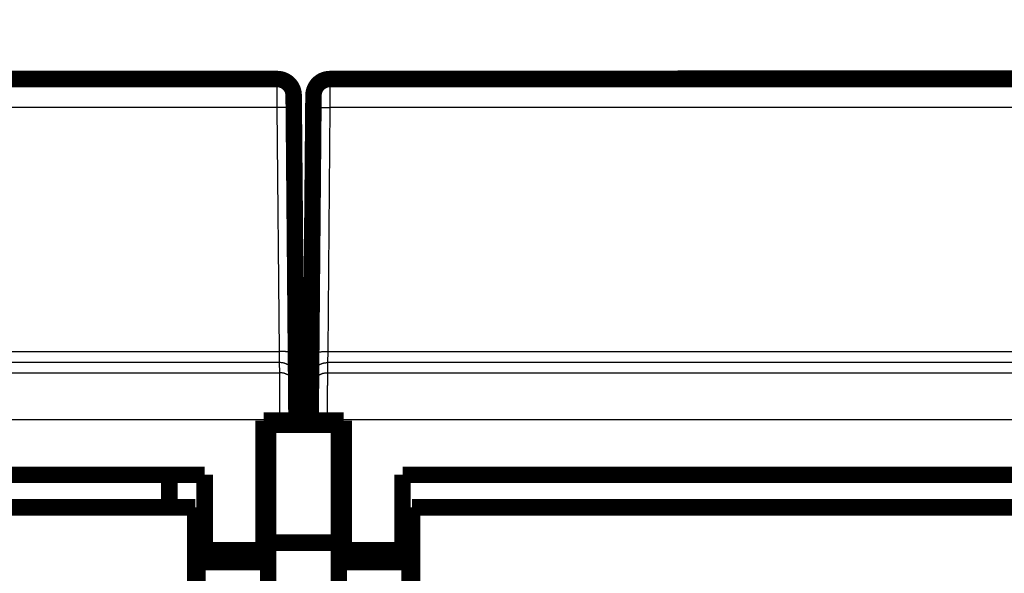
# Model space of a CAD drawing. Extents: x 12 to 1227, y 6 to 662.
# Drawn here: x 174 to 216, y 535 to 558 of the extents above; entities that cross this region are included whole.
import ezdxf

# ---------------------------------------------------------------- set-up
doc = ezdxf.new("R2010")
doc.units = 0
doc.linetypes.add('HIDDENNEW0', pattern=[4.5, 1.5, -1.5, 1.5])
doc.layers.add('MUOTOVIIVAT', color=40, linetype='HIDDENNEW0')
doc.layers.add('TANGVIIVATNONDEF', color=3, linetype='HIDDENNEW0')

msp = doc.modelspace()

# ---------------------------------------------------------------- linework, layer by layer
at = {"layer": 'MUOTOVIIVAT', "color": 40, "linetype": 'CONTINUOUS', "const_width": 0.7}
for points in [[(123.54161, 555.88854), (185.3007, 555.88854)], [(187.54161, 555.88854), (249.3007, 555.88854)], [(202.30032, 555.90349), (202.30006, 555.88854)], [(202.30032, 555.90349), (234.41304, 555.90349)], [(186.00067, 555.19465), (186.00552, 554.63897)], [(186.00072, 555.18854), (186.00071, 555.18854)], [(186.83679, 554.63897), (186.84164, 555.19465)], [(186.00552, 554.63897), (186.09599, 544.27161)], [(186.74631, 544.27161), (186.83679, 554.63897)], [(186.79039, 549.3193), (186.79036, 549.31933)], [(186.08784, 545.20591), (186.75447, 545.20591)], [(186.75606, 545.38854), (186.75608, 545.38854)], [(186.09599, 544.27161), (186.10569, 543.16044)], [(186.73662, 543.16044), (186.74631, 544.27161)], [(186.10569, 543.16044), (186.10945, 542.72905)], [(186.73285, 542.72905), (186.73662, 543.16044)], [(186.10945, 542.72905), (186.1208, 541.42925)], [(186.72151, 541.42925), (186.73285, 542.72905)], [(184.72115, 535.88854), (184.72115, 541.38854)], [(184.72115, 541.38854), (185.42113, 541.38854)], [(184.92101, 541.3885), (184.92101, 541.20591)], [(185.42113, 541.38854), (186.12115, 541.38854)], [(186.1208, 541.42925), (186.12115, 541.38854)], [(186.72115, 541.38854), (186.72151, 541.42925)], [(186.72115, 541.38854), (187.42118, 541.38854)], [(187.42118, 541.38854), (188.12115, 541.38854)], [(187.92101, 541.3885), (187.92101, 541.20591)], [(188.12115, 541.38854), (188.12115, 535.88854)], [(184.92101, 541.20591), (187.92101, 541.20591)], [(184.92101, 541.20591), (184.92101, 536.20591)], [(187.92101, 541.20591), (187.92101, 536.20591)], [(126.62115, 539.08854), (182.22115, 539.08854)], [(180.72115, 537.70589), (180.72115, 539.08854)], [(182.22115, 539.08854), (182.22115, 535.88854)], [(190.62115, 539.08854), (246.22115, 539.08854)], [(190.62115, 535.88854), (190.62115, 539.08854)], [(181.82101, 537.70591), (154.92101, 537.70591)], [(181.82101, 531.70591), (181.82101, 537.70591)], [(217.92101, 537.70591), (191.02101, 537.70591)], [(191.02101, 537.70591), (191.02101, 531.70591)], [(182.22115, 536.38854), (181.82101, 536.38854)], [(181.92101, 535.55532), (181.92101, 536.10591)], [(182.22118, 536.10591), (181.92101, 536.10591)], [(182.22115, 535.38854), (182.22115, 535.88854)], [(182.22115, 535.88854), (184.72115, 535.88854)], [(184.72115, 535.38854), (184.72115, 535.88854)], [(184.92101, 536.10591), (184.72116, 536.10591)], [(184.92101, 536.20591), (184.92101, 525.70591)], [(187.92101, 536.20591), (184.92101, 536.20591)], [(187.92101, 525.70591), (187.92101, 536.20591)], [(188.12119, 536.10591), (187.92101, 536.10591)], [(188.12115, 535.88854), (188.12115, 535.38854)], [(188.12115, 535.88854), (190.62115, 535.88854)], [(190.62115, 535.88854), (190.62115, 535.38854)], [(190.92101, 536.10591), (190.62118, 536.10591)], [(190.92101, 535.55542), (190.92101, 536.10591)], [(181.92101, 535.55538), (181.92101, 530.85645)], [(182.22115, 535.55538), (181.92101, 535.55538)], [(184.92101, 535.55538), (184.72115, 535.55538)], [(187.92101, 535.55538), (188.12115, 535.55538)], [(190.62115, 535.55538), (190.92101, 535.55538)], [(190.92101, 535.55538), (190.92101, 530.85645)], [(182.22115, 535.38854), (184.72115, 535.38854)], [(188.12115, 535.38854), (190.62115, 535.38854)]]:
    msp.add_lwpolyline(points, dxfattribs=at)
for points in [[(186.00067, 555.19465, 0.41165989), (185.3007, 555.88854)], [(187.54161, 555.88854, 0.41165989), (186.84164, 555.19465)]]:
    msp.add_lwpolyline(points, format="xyb", dxfattribs=at)
at = {"layer": 'TANGVIIVATNONDEF', "color": 3, "linetype": 'CONTINUOUS'}
for p, q in [((185.30554, 554.68453), (185.30066, 555.88857)), ((187.5416, 555.88857), (187.53672, 554.68453)), ((185.30554, 554.68457), (123.53676, 554.68457)), ((185.39602, 544.31721), (185.30554, 554.68457)), ((187.53676, 554.68457), (187.44629, 544.31721)), ((249.30554, 554.68457), (187.53676, 554.68457)), ((123.44629, 544.31721), (185.39602, 544.31721)), ((185.40576, 543.85425), (185.396, 544.31718)), ((187.44625, 544.31718), (187.4366, 543.85425)), ((187.44629, 544.31721), (249.39602, 544.31721)), ((185.40572, 543.85422), (123.43659, 543.85422)), ((185.40948, 543.42284), (185.40572, 543.85422)), ((187.43659, 543.85422), (187.43282, 543.42284)), ((249.40572, 543.85422), (187.43659, 543.85422)), ((123.43282, 543.42284), (185.40948, 543.42284)), ((187.43282, 543.42284), (249.40948, 543.42284)), ((185.42082, 541.42314), (123.42148, 541.42314)), ((186.1208, 541.42925), (185.42082, 541.42314)), ((185.42113, 541.38854), (185.42082, 541.42314)), ((186.72151, 541.42925), (187.42148, 541.42314)), ((187.42148, 541.42314), (187.42118, 541.38854)), ((249.42082, 541.42314), (187.42148, 541.42314))]:
    msp.add_line(p, q, dxfattribs=at)
for points in [[(385.5125, 364.34983, 0.000000001), (393.721, 364.34983)], [(130.92102, 364.34983), (138.22102, 364.34983), (145.52101, 364.34983), (152.82101, 364.34983), (160.12101, 364.34983), (167.42101, 364.34983), (174.72101, 364.34982), (182.02101, 364.34982), (189.32101, 364.34982, 0.000000001), (196.62101, 364.34982), (203.92101, 364.34982), (211.22101, 364.34982), (218.52101, 364.34982), (225.82101, 364.34982), (233.12101, 364.34982), (240.42101, 364.34982), (247.72101, 364.34982), (255.02102, 364.34982)], [(328.02101, 344.51093, 0.000000003), (320.72101, 344.51093)], [(255.02125, 343.86594, -0.000000007), (247.72101, 343.86594), (240.42006, 343.86594), (233.12101, 343.86593), (225.82476, 343.86593), (218.52101, 343.86593), (211.20623, 343.86593), (203.92101, 343.86593), (196.67936, 343.86593, -0.000000018), (189.32101, 343.86593, -0.000000024), (181.79079, 343.86594, -0.000000019), (174.72101, 343.86594, -0.000000004), (168.32952, 343.86594, -0.000000031), (160.12101, 343.86595, -0.000000058), (147.47805, 343.86595, -0.000000029), (130.92102, 343.86597)], [(379.121, 344.5109, -0.000000005), (371.821, 344.5109)], [(298.821, 344.51094, 0.000000008), (291.52101, 344.51094)], [(335.321, 343.86597, 0.000000008), (328.02101, 343.86597)], [(401.02099, 344.51089, -0.00000001), (393.721, 344.51089, -0.000000008), (386.421, 344.51089)], [(364.521, 343.86597, 0.000000013), (357.221, 343.86597, 0.000000012), (349.921, 343.86597)], [(269.62095, 344.51095, 0.000000013), (262.32101, 344.51095, 0.000000014), (255.02125, 344.51095, 0.000000015), (247.72101, 344.51096), (240.42006, 344.51096, 0.000000017), (233.12101, 344.51096), (225.82476, 344.51096, 0.00000002), (218.52101, 344.51095, 0.000000022), (211.20623, 344.51095, 0.000000022), (203.92101, 344.51095, 0.000000021), (196.67936, 344.51095, 0.000000025), (189.32101, 344.51094, 0.000000033), (181.79079, 344.51094, 0.000000025), (174.72101, 344.51093), (168.32952, 344.51093, 0.000000039), (160.12101, 344.51092, 0.000000072), (147.47805, 344.5109, 0.000000036), (130.92102, 344.51088, 0.000000019)], [(415.62099, 343.86597, 0.00000002), (408.32099, 343.86597)], [(401.02099, 343.86597, 0.00000002), (393.721, 343.86598)], [(186.00553, 554.63901), (186.00474, 554.64146, 0.15822253), (186.00226, 554.64393, 0.084786447), (185.99805, 554.64643, 0.044279191), (185.9921, 554.64893, 0.02735724), (185.98425, 554.65143, 0.017614158), (185.97452, 554.65391, 0.012339658), (185.96281, 554.65637, 0.008982109), (185.94918, 554.65879, 0.006967661), (185.93353, 554.66117, 0.00549111), (185.91596, 554.66348, 0.004506112), (185.89642, 554.66572, 0.003734288), (185.87505, 554.66788, 0.003188167), (185.85182, 554.66994, 0.002742604), (185.8269, 554.67189, 0.002413305), (185.80032, 554.67373, 0.002129095), (185.77228, 554.67544, 0.001904682), (185.74284, 554.67702, 0.001733246), (185.71217, 554.67847, 0.001608867), (185.68034, 554.67977, 0.001446979), (185.64774, 554.68092, 0.001273917), (185.61457, 554.68193, 0.001290885), (185.58029, 554.68278, 0.001401203), (185.54478, 554.68348, 0.001048082), (185.51113, 554.68404, 0.000445189), (185.48048, 554.68448, 0.001308755), (185.44154, 554.68473, 0.002084768), (185.38244, 554.68474, 0.001038605), (185.30554, 554.68453, 0.000566297)], [(186.83682, 554.63901), (186.83762, 554.64146, -0.15829957), (186.84009, 554.64393, -0.084867329), (186.84429, 554.64643, -0.044317987), (186.85024, 554.64893, -0.027377401), (186.85809, 554.65143, -0.017624975), (186.86781, 554.65391, -0.012346128), (186.87952, 554.65637, -0.008986178), (186.89316, 554.65879, -0.006970445), (186.9088, 554.66117, -0.005493057), (186.92637, 554.66348, -0.004507552), (186.9459, 554.66572, -0.003735367), (186.96727, 554.66788, -0.003189008), (186.99049, 554.66994, -0.002743266), (187.01541, 554.67189, -0.002413843), (187.04198, 554.67373, -0.002129532), (187.07002, 554.67544, -0.001905045), (187.09946, 554.67702, -0.001733552), (187.13013, 554.67847, -0.001609131), (187.16196, 554.67977, -0.001447199), (187.19455, 554.68092, -0.001274098), (187.22771, 554.68193, -0.001291056), (187.26199, 554.68278, -0.001401374), (187.29749, 554.68348, -0.001048199), (187.33114, 554.68404, -0.000445236), (187.3618, 554.68448, -0.001308888), (187.40073, 554.68473, -0.00208495), (187.45983, 554.68474, -0.001038683), (187.53672, 554.68453, -0.000566336)], [(186.096, 544.27157), (186.0952, 544.27402, 0.1580432), (186.09273, 544.2765, 0.084799605), (186.08852, 544.279, 0.044317817), (186.08257, 544.2815, 0.027389513), (186.07472, 544.28401, 0.017637655), (186.06499, 544.28649, 0.012357056), (186.05328, 544.28896, 0.008995171), (186.03964, 544.29139, 0.006977968), (186.02399, 544.29376, 0.005499321), (186.00643, 544.29608, 0.004512895), (185.98689, 544.29832, 0.003739933), (185.96551, 544.30049, 0.003192999), (185.94229, 544.30255, 0.002746768), (185.91737, 544.30451, 0.002416973), (185.89079, 544.30635, 0.002132333), (185.86275, 544.30807, 0.00190758), (185.83331, 544.30965, 0.001735883), (185.80263, 544.3111, 0.001611313), (185.7708, 544.3124, 0.001449179), (185.73821, 544.31356, 0.001275853), (185.70504, 544.31457, 0.001292846), (185.67076, 544.31542, 0.001403329), (185.63525, 544.31612, 0.001049671), (185.6016, 544.31669, 0.000445864), (185.57094, 544.31713, 0.001310738), (185.532, 544.31738, 0.002087922), (185.4729, 544.31739, 0.001040174), (185.396, 544.31718, 0.000567152)], [(186.74636, 544.27157), (186.74715, 544.27402, -0.15811987), (186.74962, 544.2765, -0.084880364), (186.75383, 544.279, -0.044356615), (186.75977, 544.2815, -0.027409688), (186.76762, 544.28401, -0.017648483), (186.77735, 544.28649, -0.012363535), (186.78906, 544.28896, -0.008999245), (186.80269, 544.29139, -0.006980755), (186.81833, 544.29376, -0.005501271), (186.8359, 544.29608, -0.004514336), (186.85543, 544.29832, -0.003741013), (186.8768, 544.30049, -0.003193842), (186.90003, 544.30255, -0.002747431), (186.92494, 544.30451, -0.002417512), (186.95151, 544.30635, -0.002132771), (186.97956, 544.30807, -0.001907943), (187.00899, 544.30965, -0.001736189), (187.03966, 544.3111, -0.001611578), (187.07149, 544.3124, -0.001449399), (187.10408, 544.31356, -0.001276034), (187.13725, 544.31457, -0.001293017), (187.17153, 544.31542, -0.001403501), (187.20703, 544.31612, -0.001049789), (187.24068, 544.31669, -0.000445911), (187.27133, 544.31713, -0.001310871), (187.31027, 544.31738, -0.002088105), (187.36936, 544.31739, -0.001040252), (187.44625, 544.31718, -0.000567191)], [(186.10565, 543.16047), (186.1046, 543.19366, 0.012736806), (186.10188, 543.22728, 0.012100197), (186.09743, 543.26135, 0.011920791), (186.09126, 543.29573, 0.01241953), (186.0832, 543.33028, 0.012654841), (186.07329, 543.36484, 0.012807669), (186.06141, 543.39928, 0.012907353), (186.04764, 543.43345, 0.013110932), (186.03187, 543.46717, 0.013218732), (186.01421, 543.5003, 0.013360563), (185.99461, 543.53266, 0.013431325), (185.97319, 543.56412, 0.013527192), (185.94995, 543.59447, 0.013580222), (185.92505, 543.62363, 0.013648798), (185.89851, 543.65139, 0.013638678), (185.87052, 543.67768, 0.013574972), (185.84117, 543.70232, 0.013648234), (185.81059, 543.7253, 0.013813174), (185.77888, 543.74644, 0.01346103), (185.74642, 543.76576, 0.012647935), (185.71339, 543.78311, 0.01360539), (185.67926, 543.7986, 0.015638648), (185.64392, 543.81213, 0.012302999), (185.61042, 543.82365, 0.005349062), (185.57992, 543.83306, 0.016102697), (185.54116, 543.84102, 0.026937319), (185.48232, 543.8481, 0.013794689), (185.40576, 543.85425, 0.007580865)], [(186.7366, 543.16047), (186.73766, 543.19366, -0.012737656), (186.74039, 543.22728, -0.012100917), (186.74483, 543.26135, -0.011921408), (186.75101, 543.29573, -0.012420072), (186.75907, 543.33028, -0.012655278), (186.76899, 543.36484, -0.012807993), (186.78086, 543.39928, -0.012907549), (186.79465, 543.43345, -0.013111002), (186.81042, 543.46717, -0.013218664), (186.82808, 543.5003, -0.013360359), (186.84768, 543.53266, -0.01343098), (186.8691, 543.56412, -0.013526712), (186.89234, 543.59447, -0.013579607), (186.91725, 543.62363, -0.013648058), (186.9438, 543.65139, -0.013637821), (186.97179, 543.67768, -0.013574016), (187.00114, 543.70232, -0.013647177), (187.03172, 543.7253, -0.013812023), (187.06344, 543.74644, -0.01345984), (187.09591, 543.76576, -0.012646771), (187.12894, 543.78311, -0.0136041), (187.16307, 543.7986, -0.015637137), (187.19841, 543.81213, -0.012301804), (187.23191, 543.82365, -0.005348545), (187.26242, 543.83306, -0.016101152), (187.30119, 543.84102, -0.026934853), (187.36003, 543.8481, -0.013793519), (187.4366, 543.85425, -0.007580252)], [(185.42087, 541.42311), (185.42061, 541.46749, -0.000004133), (185.42035, 541.51183, -0.000004271), (185.42009, 541.55613, -0.000004152), (185.41984, 541.60037, -0.00000375), (185.41958, 541.64453, -0.000003462), (185.41933, 541.68858, -0.000003206), (185.41908, 541.7325, -0.000002969), (185.41883, 541.77627, -0.000002682), (185.41858, 541.81987, -0.000002437), (185.41833, 541.86328, -0.000002161), (185.41808, 541.90647, -0.000001918), (185.41784, 541.94943, -0.000001637), (185.4176, 541.99212, -0.000001392), (185.41736, 542.03454, -0.000001111), (185.41712, 542.07665, -0.000000853), (185.41688, 542.11844, -0.000000544), (185.41664, 542.15987, -0.000000303), (185.41641, 542.20095, -0.000000066), (185.41618, 542.24163, 0.000000029), (185.41595, 542.28192), (185.41573, 542.32177), (185.4155, 542.36119), (185.41528, 542.40014), (185.41506, 542.43862), (185.41485, 542.47659), (185.41464, 542.51405), (185.41443, 542.55097), (185.41422, 542.58735), (185.41402, 542.62315), (185.41382, 542.65837), (185.41362, 542.69298), (185.41343, 542.72696), (185.41324, 542.7603), (185.41305, 542.79298), (185.41287, 542.82497), (185.41269, 542.85628), (185.41252, 542.88686), (185.41235, 542.91674), (185.41219, 542.94586), (185.41203, 542.97425), (185.41187, 543.00187), (185.41172, 543.02872), (185.41157, 543.05478), (185.41143, 543.08005), (185.41129, 543.10449), (185.41115, 543.12813), (185.41102, 543.15092), (185.4109, 543.17287), (185.41078, 543.19395), (185.41066, 543.21417), (185.41055, 543.23348, 0), (185.41045, 543.25192), (185.41035, 543.26942, -0.000000025), (185.41026, 543.28603, -0.000000129), (185.41017, 543.30169, -0.000000253), (185.41008, 543.31645, -0.000000428), (185.41001, 543.33025, -0.000000642), (185.40993, 543.34313, -0.000000941), (185.40987, 543.35506, -0.000001204), (185.4098, 543.36605, -0.000001434), (185.40975, 543.37606, -0.000002175), (185.4097, 543.38516, -0.000003725), (185.40965, 543.39333, -0.000003704), (185.40961, 543.40044, -0.000001008), (185.40958, 543.40639, -0.000007976), (185.40955, 543.41184, -0.000029096), (185.40952, 543.41736, -0.00003317), (185.40949, 543.42287, -0.00003014)], [(186.10948, 542.7291), (186.10842, 542.76229, 0.012737479), (186.10569, 542.7959, 0.012100715), (186.10125, 542.82997, 0.01192118), (186.09507, 542.86436, 0.012419806), (186.08701, 542.8989, 0.012654978), (186.0771, 542.93346, 0.012807665), (186.06522, 542.9679, 0.012907196), (186.05143, 543.00207, 0.013110625), (186.03566, 543.03579, 0.013218268), (186.018, 543.06893, 0.013359949), (185.99839, 543.10129, 0.013430561), (185.97698, 543.13274, 0.013526289), (185.95373, 543.1631, 0.013579186), (185.92883, 543.19225, 0.013647643), (185.90228, 543.22001, 0.01363742), (185.87429, 543.2463, 0.013573635), (185.84493, 543.27095, 0.013646818), (185.81435, 543.29392, 0.013811687), (185.78264, 543.31506, 0.013459545), (185.75017, 543.33438, 0.012646524), (185.71714, 543.35174, 0.013603871), (185.68301, 543.36722, 0.015636923), (185.64767, 543.38075, 0.012301679), (185.61417, 543.39228, 0.005348501), (185.58366, 543.40168, 0.016101052), (185.54489, 543.40965, 0.026934842), (185.48605, 543.41673, 0.013793586), (185.40949, 543.42287, 0.007580308)], [(186.73287, 542.7291), (186.73393, 542.76229, -0.01273844), (186.73666, 542.7959, -0.012101704), (186.7411, 542.82997, -0.011922218), (186.74727, 542.86436, -0.012420944), (186.75533, 542.8989, -0.012656186), (186.76525, 542.93346, -0.012808924), (186.77713, 542.9679, -0.012908489), (186.7909, 543.00207, -0.013111949), (186.80667, 543.03579, -0.013219598), (186.82434, 543.06893, -0.013361274), (186.84394, 543.10129, -0.013431857), (186.86536, 543.13274, -0.013527544), (186.8886, 543.1631, -0.013580378), (186.91351, 543.19225, -0.013648761), (186.94005, 543.22001, -0.013638441), (186.96804, 543.2463, -0.013574547), (186.9974, 543.27095, -0.013647614), (187.02798, 543.29392, -0.013812365), (187.0597, 543.31506, -0.013460068), (187.09217, 543.33438, -0.012646892), (187.1252, 543.35174, -0.013604126), (187.15933, 543.36722, -0.015637035), (187.19467, 543.38075, -0.012301617), (187.22817, 543.39228, -0.005348437), (187.25869, 543.40168, -0.016100756), (187.29745, 543.40965, -0.026933858), (187.3563, 543.41673, -0.013792871), (187.43287, 543.42287, -0.007579863)], [(187.43287, 543.42287), (187.43285, 543.42158, 0.001190988), (187.43283, 543.41933, 0.000381727), (187.43281, 543.41606, 0.000179467), (187.43278, 543.41184, 0.000102735), (187.43275, 543.40661, 0.000064828), (187.43271, 543.40044, 0.000044536), (187.43267, 543.39327, 0.000031628), (187.43262, 543.38516, 0.000023149), (187.43256, 543.37607, 0.000017236), (187.43251, 543.36605, 0.000012966), (187.43244, 543.35505, 0.000009804), (187.43237, 543.34313, 0.000007317), (187.4323, 543.33025, 0.000005437), (187.43222, 543.31645, 0.000003871), (187.43214, 543.30169, 0.000002645), (187.43205, 543.28603, 0.000001531), (187.43195, 543.26942, 0.000000769), (187.43185, 543.25192, 0.000000152), (187.43175, 543.23348, -0.000000063), (187.43164, 543.21417), (187.43153, 543.19395, 0.000000015), (187.43141, 543.17287), (187.43128, 543.15092), (187.43115, 543.12813), (187.43102, 543.10449), (187.43088, 543.08005), (187.43074, 543.05478), (187.43059, 543.02872), (187.43044, 543.00187), (187.43028, 542.97425), (187.43012, 542.94586), (187.42995, 542.91674), (187.42978, 542.88686), (187.42961, 542.85628), (187.42943, 542.82497), (187.42925, 542.79298), (187.42907, 542.7603), (187.42888, 542.72696), (187.42868, 542.69298), (187.42849, 542.65837), (187.42829, 542.62315), (187.42809, 542.58735), (187.42788, 542.55097), (187.42767, 542.51405), (187.42746, 542.47659), (187.42724, 542.43862), (187.42702, 542.40014), (187.4268, 542.36119), (187.42658, 542.32177), (187.42635, 542.28192), (187.42612, 542.24163), (187.42589, 542.20095), (187.42566, 542.15988), (187.42543, 542.11844, 0.000000045), (187.42519, 542.07664, 0.000000078), (187.42495, 542.03454, 0.000000121), (187.42471, 541.99214, 0.000000161), (187.42447, 541.94943, 0.000000211), (187.42422, 541.90638, 0.000000234), (187.42398, 541.86328, 0.000000243), (187.42373, 541.82023, 0.000000323), (187.42349, 541.77627, 0.000000466), (187.42323, 541.7311, 0.000000353), (187.42299, 541.68858, 0.000000052), (187.42277, 541.65005, 0.000000624), (187.42249, 541.60037, 0.000001243), (187.42206, 541.52367, 0.000000616), (187.42149, 541.42311, 0.000000316)]]:
    msp.add_lwpolyline(points, format="xyb", dxfattribs=at)

doc.saveas('drawing.dxf')
